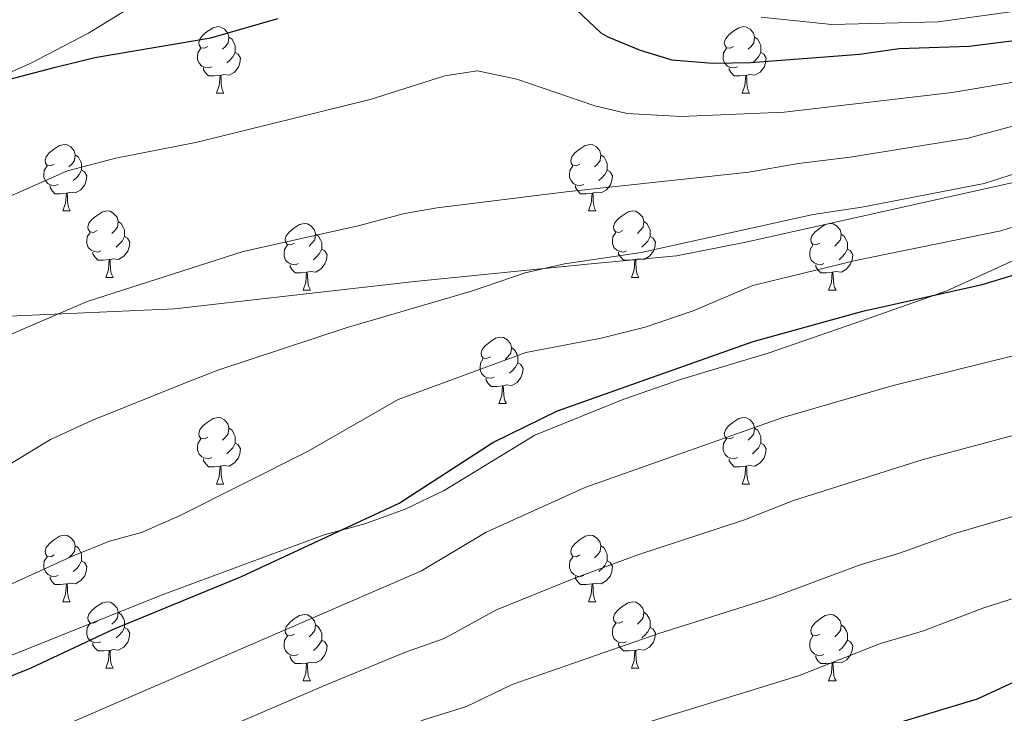
# Model space of a CAD drawing. Units: metres. Extents: x 644234 to 648751, y 4722601 to 4725665.
# Drawn here: x 645742 to 645890, y 4724254 to 4724359 of the extents above; entities that cross this region are included whole.
import ezdxf

# ---------------------------------------------------------------- set-up
doc = ezdxf.new("R2010")
doc.units = ezdxf.units.M
doc.header["$MEASUREMENT"] = 0
for name, color, linetype, lineweight in [('Level 1', 19, 'Continuous', 0), ('Level 34', 19, 'Continuous', 13), ('Level 35', 92, 'Continuous', 0), ('Level 36', 92, 'Continuous', 0), ('Level 4', 36, 'Continuous', 30), ('Level 5', 36, 'Continuous', 0)]:
    doc.layers.add(name, color=color, linetype=linetype, lineweight=lineweight)

msp = doc.modelspace()

# ---------------------------------------------------------------- linework, layer by layer
at = {"layer": 'Level 1', "color": 19, "linetype": 'Continuous', "lineweight": 0, "ltscale": 0.5}
msp.add_polyline3d([(645915.97, 4724339.49, 516.81), (645851.46, 4724325.08, 516.12), (645840.98, 4724323.02, 515.97), (645827.55, 4724321.78, 515.24), (645801.46, 4724319.18, 513.65), (645765.25, 4724315.03, 511.58), (645728.97, 4724313.43, 507.56), (645652.45, 4724308.7, 497.22), (645638.45, 4724307.83, 497.14), (645627.74, 4724299.94, 498), (645614.88, 4724291.6, 498.58), (645596.66, 4724279.45, 500.11), (645583.54, 4724271.49, 502.03), (645572.96, 4724263.6, 504), (645558.62, 4724253.58, 506.41), (645547.79, 4724245.3, 508.2), (645520.93, 4724219.35, 513.26), (645513.78, 4724213.08, 514.19), (645500.95, 4724201.82, 516.6), (645478.48, 4724182.33, 521.71), (645461.26, 4724166.27, 526.42), (645404.37, 4724113.77, 534.3), (645289.22, 4724055.28, 540.38)], dxfattribs=at)
at = {"layer": 'Level 34', "color": 19, "linetype": 'Continuous', "lineweight": 13, "ltscale": 0.5}
msp.add_polyline3d([(645898.48, 4724325.36, 523.11), (645881.78, 4724317.75, 524.85), (645870.55, 4724313.8, 525.5), (645855, 4724308.41, 525.94), (645841.59, 4724304.39, 525.71), (645833.08, 4724301.41, 525.7), (645819.63, 4724295.96, 525.75), (645805.95, 4724287.63, 525.98), (645800.07, 4724284.78, 525.62), (645793.95, 4724282.59, 525.33), (645787.84, 4724280.91, 524.85), (645763.39, 4724271.87, 524.17), (645732.76, 4724259.59, 523.87), (645652.32, 4724232.59, 523.84), (645649.28, 4724232.23, 523.48), (645646.94, 4724231.51, 523.35), (645643.03, 4724229.31, 523.49), (645635.28, 4724223.19, 524.12), (645631.45, 4724220.82, 524.02), (645629.64, 4724220.1, 523.79), (645628.88, 4724219.89, 523.65), (645628.19, 4724219.87, 523.44), (645607.88, 4724210.99, 524)], dxfattribs=at)
at = {"layer": 'Level 35', "color": 92, "linetype": 'Continuous', "lineweight": 0, "ltscale": 0.5}
msp.add_polyline3d([(645539.76, 4724216.5, 519.69), (645564.59, 4724235.21, 515.24), (645568.67, 4724238.05, 514.79), (645577.32, 4724243.06, 514.14), (645582.45, 4724245.41, 513.33), (645589.15, 4724247.87, 512.04), (645603.43, 4724251.02, 508.8), (645606.58, 4724252.33, 508.17), (645610.55, 4724255.34, 507.33), (645613.58, 4724259.3, 506.51), (645615.7, 4724262.98, 505.81), (645619.99, 4724272.2, 504.13), (645625, 4724280.76, 502.93), (645630.22, 4724288.09, 502.77), (645633.52, 4724291.89, 502.76), (645637.18, 4724295.3, 502.77), (645644.12, 4724300.04, 502.81), (645661.14, 4724310.53, 502.91), (645702.04, 4724334.24, 502.95), (645713.49, 4724339.73, 502.95), (645732.13, 4724347.03, 502.95), (645743.44, 4724352.09, 502.95), (645752.28, 4724356.63, 502.9), (645759.48, 4724361.06, 502.78)], dxfattribs=at)
at = {"layer": 'Level 36', "color": 92, "linetype": 'Continuous', "lineweight": 0}
for p, q in [((645771.58, 4724347.59, 0.01), (645772.7, 4724347.59, 0.01)), ((645850.9, 4724347.59, 0.01), (645852.03, 4724347.59, 0.01)), ((645748.39, 4724329.82, 0.01), (645749.52, 4724329.82, 0.01)), ((645827.72, 4724329.82, 0.01), (645828.84, 4724329.82, 0.01)), ((645754.86, 4724319.79, 0.01), (645755.99, 4724319.79, 0.01)), ((645834.19, 4724319.79, 0.01), (645835.32, 4724319.79, 0.01)), ((645784.64, 4724317.88, 0.01), (645785.76, 4724317.88, 0.01)), ((645863.96, 4724317.88, 0.01), (645865.09, 4724317.88, 0.01)), ((645814.21, 4724300.74, 0.01), (645815.34, 4724300.74, 0.01)), ((645771.58, 4724288.6, 0.01), (645772.7, 4724288.6, 0.01)), ((645850.9, 4724288.6, 0.01), (645852.03, 4724288.6, 0.01)), ((645748.39, 4724270.83, 0.01), (645749.52, 4724270.83, 0.01)), ((645827.72, 4724270.83, 0.01), (645828.84, 4724270.83, 0.01)), ((645754.86, 4724260.8, 0.01), (645755.99, 4724260.8, 0.01)), ((645834.19, 4724260.8, 0.01), (645835.32, 4724260.8, 0.01)), ((645784.64, 4724258.89, 0.01), (645785.76, 4724258.89, 0.01)), ((645863.96, 4724258.89, 0.01), (645865.09, 4724258.89, 0.01))]:
    msp.add_line(p, q, dxfattribs=at)
for points in [[(645770.28, 4724354.65, 0.01), (645769.75, 4724354.39, 0.01), (645769.22, 4724354.44, 0.01), (645768.95, 4724354.81, 0.01), (645768.9, 4724355.24, 0.01), (645769.06, 4724355.76, 0.01), (645769.54, 4724356.35, 0.01), (645770.17, 4724356.88, 0.01), (645771.07, 4724357.47, 0.01), (645771.82, 4724357.63, 0.01), (645772.24, 4724357.57, 0.01), (645772.77, 4724357.26, 0.01), (645773.3, 4724356.67, 0.01), (645773.46, 4724356.03, 0.01), (645773.35, 4724355.18, 0.01), (645772.93, 4724354.65, 0.01), (645772.51, 4724354.23, 0.01)], [(645849.6, 4724354.65, 0.01), (645849.08, 4724354.39, 0.01), (645848.54, 4724354.44, 0.01), (645848.28, 4724354.81, 0.01), (645848.22, 4724355.24, 0.01), (645848.38, 4724355.76, 0.01), (645848.86, 4724356.35, 0.01), (645849.5, 4724356.88, 0.01), (645850.4, 4724357.47, 0.01), (645851.14, 4724357.63, 0.01), (645851.57, 4724357.57, 0.01), (645852.1, 4724357.26, 0.01), (645852.63, 4724356.67, 0.01), (645852.79, 4724356.03, 0.01), (645852.68, 4724355.18, 0.01), (645852.26, 4724354.65, 0.01), (645851.84, 4724354.23, 0.01)], [(645773.46, 4724356.03, 0.01), (645773.94, 4724355.72, 0.01), (645774.25, 4724355.08, 0.01), (645774.41, 4724354.76, 0.01), (645774.41, 4724354.18, 0.01), (645774.41, 4724353.75, 0.01), (645774.04, 4724353.06, 0.01), (645773.62, 4724352.58, 0.01), (645773.14, 4724352.16, 0.01)], [(645852.79, 4724356.03, 0.01), (645853.26, 4724355.72, 0.01), (645853.58, 4724355.08, 0.01), (645853.74, 4724354.76, 0.01), (645853.74, 4724354.18, 0.01), (645853.74, 4724353.75, 0.01), (645853.37, 4724353.06, 0.01), (645852.95, 4724352.58, 0.01), (645852.47, 4724352.16, 0.01)], [(645770.86, 4724351.57, 0.01), (645770.44, 4724351.41, 0.01), (645769.85, 4724351.47, 0.01), (645769.38, 4724351.68, 0.01), (645768.95, 4724352.11, 0.01), (645768.74, 4724352.69, 0.01), (645768.74, 4724353.11, 0.01), (645768.79, 4724353.7, 0.01), (645769.22, 4724354.39, 0.01)], [(645774.41, 4724353.75, 0.01), (645774.87, 4724353.5, 0.01), (645775.21, 4724352.89, 0.01), (645775.1, 4724352.16, 0.01), (645774.89, 4724351.52, 0.01), (645774.31, 4724350.78, 0.01), (645773.51, 4724350.3, 0.01), (645772.66, 4724350.41, 0.01), (645772.23, 4724350.28, 0.01)], [(645850.19, 4724351.57, 0.01), (645849.76, 4724351.41, 0.01), (645849.18, 4724351.47, 0.01), (645848.7, 4724351.68, 0.01), (645848.28, 4724352.11, 0.01), (645848.06, 4724352.69, 0.01), (645848.06, 4724353.11, 0.01), (645848.12, 4724353.7, 0.01), (645848.54, 4724354.39, 0.01)], [(645853.74, 4724353.75, 0.01), (645854.2, 4724353.5, 0.01), (645854.54, 4724352.89, 0.01), (645854.43, 4724352.16, 0.01), (645854.22, 4724351.52, 0.01), (645853.64, 4724350.78, 0.01), (645852.84, 4724350.3, 0.01), (645851.99, 4724350.41, 0.01), (645851.56, 4724350.28, 0.01)], [(645772.12, 4724350.28, 0.01), (645771.23, 4724350.19, 0.01), (645770.39, 4724350.19, 0.01), (645769.96, 4724350.62, 0.01), (645769.64, 4724351.1, 0.01), (645769.64, 4724351.41, 0.01)], [(645771.58, 4724347.59, 0.01), (645772.01, 4724348.75, 0.01), (645772.12, 4724350.28, 0.01), (645772.23, 4724350.28, 0.01), (645772.27, 4724349.69, 0.01), (645772.3, 4724349.01, 0.01), (645772.37, 4724348.39, 0.01), (645772.49, 4724347.99, 0.01), (645772.7, 4724347.59, 0.01)], [(645851.45, 4724350.28, 0.01), (645850.56, 4724350.19, 0.01), (645849.72, 4724350.19, 0.01), (645849.29, 4724350.62, 0.01), (645848.97, 4724351.1, 0.01), (645848.97, 4724351.41, 0.01)], [(645850.9, 4724347.59, 0.01), (645851.34, 4724348.75, 0.01), (645851.45, 4724350.28, 0.01), (645851.56, 4724350.28, 0.01), (645851.6, 4724349.69, 0.01), (645851.63, 4724349.01, 0.01), (645851.7, 4724348.39, 0.01), (645851.82, 4724347.99, 0.01), (645852.03, 4724347.59, 0.01)], [(645747.09, 4724336.88, 0.01), (645746.56, 4724336.62, 0.01), (645746.03, 4724336.67, 0.01), (645745.76, 4724337.04, 0.01), (645745.71, 4724337.47, 0.01), (645745.87, 4724337.99, 0.01), (645746.35, 4724338.58, 0.01), (645746.98, 4724339.11, 0.01), (645747.88, 4724339.7, 0.01), (645748.63, 4724339.86, 0.01), (645749.06, 4724339.8, 0.01), (645749.58, 4724339.49, 0.01), (645750.12, 4724338.9, 0.01), (645750.28, 4724338.26, 0.01), (645750.16, 4724337.41, 0.01), (645749.74, 4724336.88, 0.01), (645749.32, 4724336.46, 0.01)], [(645826.42, 4724336.88, 0.01), (645825.89, 4724336.62, 0.01), (645825.36, 4724336.67, 0.01), (645825.09, 4724337.04, 0.01), (645825.04, 4724337.47, 0.01), (645825.2, 4724337.99, 0.01), (645825.68, 4724338.58, 0.01), (645826.31, 4724339.11, 0.01), (645827.21, 4724339.7, 0.01), (645827.96, 4724339.86, 0.01), (645828.38, 4724339.8, 0.01), (645828.91, 4724339.49, 0.01), (645829.44, 4724338.9, 0.01), (645829.6, 4724338.26, 0.01), (645829.49, 4724337.41, 0.01), (645829.07, 4724336.88, 0.01), (645828.65, 4724336.46, 0.01)], [(645750.28, 4724338.26, 0.01), (645750.75, 4724337.95, 0.01), (645751.06, 4724337.31, 0.01), (645751.22, 4724336.99, 0.01), (645751.22, 4724336.41, 0.01), (645751.22, 4724335.98, 0.01), (645750.86, 4724335.29, 0.01), (645750.44, 4724334.81, 0.01), (645749.96, 4724334.39, 0.01)], [(645829.6, 4724338.26, 0.01), (645830.08, 4724337.95, 0.01), (645830.39, 4724337.31, 0.01), (645830.55, 4724336.99, 0.01), (645830.55, 4724336.41, 0.01), (645830.55, 4724335.98, 0.01), (645830.18, 4724335.29, 0.01), (645829.76, 4724334.81, 0.01), (645829.28, 4724334.39, 0.01)], [(645747.68, 4724333.8, 0.01), (645747.25, 4724333.64, 0.01), (645746.66, 4724333.7, 0.01), (645746.19, 4724333.91, 0.01), (645745.76, 4724334.34, 0.01), (645745.55, 4724334.92, 0.01), (645745.55, 4724335.34, 0.01), (645745.6, 4724335.93, 0.01), (645746.03, 4724336.62, 0.01)], [(645751.22, 4724335.98, 0.01), (645751.68, 4724335.73, 0.01), (645752.02, 4724335.12, 0.01), (645751.92, 4724334.39, 0.01), (645751.7, 4724333.75, 0.01), (645751.12, 4724333.01, 0.01), (645750.32, 4724332.53, 0.01), (645749.48, 4724332.64, 0.01), (645749.04, 4724332.51, 0.01)], [(645827, 4724333.8, 0.01), (645826.58, 4724333.64, 0.01), (645825.99, 4724333.7, 0.01), (645825.52, 4724333.91, 0.01), (645825.09, 4724334.34, 0.01), (645824.88, 4724334.92, 0.01), (645824.88, 4724335.34, 0.01), (645824.93, 4724335.93, 0.01), (645825.36, 4724336.62, 0.01)], [(645830.55, 4724335.98, 0.01), (645831.01, 4724335.73, 0.01), (645831.35, 4724335.12, 0.01), (645831.24, 4724334.39, 0.01), (645831.03, 4724333.75, 0.01), (645830.45, 4724333.01, 0.01), (645829.65, 4724332.53, 0.01), (645828.8, 4724332.64, 0.01), (645828.37, 4724332.51, 0.01)], [(645748.94, 4724332.51, 0.01), (645748.04, 4724332.42, 0.01), (645747.2, 4724332.42, 0.01), (645746.78, 4724332.85, 0.01), (645746.46, 4724333.33, 0.01), (645746.46, 4724333.64, 0.01)], [(645748.39, 4724329.82, 0.01), (645748.82, 4724330.98, 0.01), (645748.94, 4724332.51, 0.01), (645749.04, 4724332.51, 0.01), (645749.08, 4724331.92, 0.01), (645749.12, 4724331.24, 0.01), (645749.18, 4724330.62, 0.01), (645749.3, 4724330.22, 0.01), (645749.52, 4724329.82, 0.01)], [(645828.26, 4724332.51, 0.01), (645827.37, 4724332.42, 0.01), (645826.53, 4724332.42, 0.01), (645826.1, 4724332.85, 0.01), (645825.78, 4724333.33, 0.01), (645825.78, 4724333.64, 0.01)], [(645827.72, 4724329.82, 0.01), (645828.15, 4724330.98, 0.01), (645828.26, 4724332.51, 0.01), (645828.37, 4724332.51, 0.01), (645828.41, 4724331.92, 0.01), (645828.44, 4724331.24, 0.01), (645828.51, 4724330.62, 0.01), (645828.63, 4724330.22, 0.01), (645828.84, 4724329.82, 0.01)], [(645753.56, 4724326.85, 0.01), (645753.04, 4724326.58, 0.01), (645752.5, 4724326.64, 0.01), (645752.24, 4724327.01, 0.01), (645752.18, 4724327.43, 0.01), (645752.34, 4724327.95, 0.01), (645752.82, 4724328.55, 0.01), (645753.46, 4724329.08, 0.01), (645754.36, 4724329.66, 0.01), (645755.1, 4724329.82, 0.01), (645755.53, 4724329.77, 0.01), (645756.06, 4724329.45, 0.01), (645756.59, 4724328.87, 0.01), (645756.75, 4724328.23, 0.01), (645756.64, 4724327.38, 0.01), (645756.22, 4724326.85, 0.01), (645755.8, 4724326.42, 0.01)], [(645832.89, 4724326.85, 0.01), (645832.36, 4724326.58, 0.01), (645831.83, 4724326.64, 0.01), (645831.57, 4724327.01, 0.01), (645831.51, 4724327.43, 0.01), (645831.67, 4724327.95, 0.01), (645832.15, 4724328.55, 0.01), (645832.79, 4724329.08, 0.01), (645833.69, 4724329.66, 0.01), (645834.43, 4724329.82, 0.01), (645834.86, 4724329.77, 0.01), (645835.39, 4724329.45, 0.01), (645835.92, 4724328.87, 0.01), (645836.08, 4724328.23, 0.01), (645835.97, 4724327.38, 0.01), (645835.54, 4724326.85, 0.01), (645835.12, 4724326.42, 0.01)], [(645756.75, 4724328.23, 0.01), (645757.22, 4724327.91, 0.01), (645757.54, 4724327.27, 0.01), (645757.7, 4724326.95, 0.01), (645757.7, 4724326.37, 0.01), (645757.7, 4724325.95, 0.01), (645757.33, 4724325.26, 0.01), (645756.91, 4724324.78, 0.01), (645756.43, 4724324.36, 0.01)], [(645783.34, 4724324.94, 0.01), (645782.81, 4724324.68, 0.01), (645782.28, 4724324.73, 0.01), (645782.01, 4724325.1, 0.01), (645781.96, 4724325.53, 0.01), (645782.12, 4724326.05, 0.01), (645782.6, 4724326.64, 0.01), (645783.23, 4724327.17, 0.01), (645784.13, 4724327.76, 0.01), (645784.88, 4724327.92, 0.01), (645785.3, 4724327.86, 0.01), (645785.83, 4724327.55, 0.01), (645786.36, 4724326.96, 0.01), (645786.52, 4724326.32, 0.01), (645786.41, 4724325.47, 0.01), (645785.99, 4724324.94, 0.01), (645785.57, 4724324.52, 0.01)], [(645836.08, 4724328.23, 0.01), (645836.55, 4724327.91, 0.01), (645836.87, 4724327.27, 0.01), (645837.03, 4724326.95, 0.01), (645837.03, 4724326.37, 0.01), (645837.03, 4724325.95, 0.01), (645836.66, 4724325.26, 0.01), (645836.24, 4724324.78, 0.01), (645835.76, 4724324.36, 0.01)], [(645862.66, 4724324.94, 0.01), (645862.13, 4724324.68, 0.01), (645861.6, 4724324.73, 0.01), (645861.34, 4724325.1, 0.01), (645861.28, 4724325.53, 0.01), (645861.44, 4724326.05, 0.01), (645861.92, 4724326.64, 0.01), (645862.56, 4724327.17, 0.01), (645863.46, 4724327.76, 0.01), (645864.2, 4724327.92, 0.01), (645864.63, 4724327.86, 0.01), (645865.16, 4724327.55, 0.01), (645865.69, 4724326.96, 0.01), (645865.85, 4724326.32, 0.01), (645865.74, 4724325.47, 0.01), (645865.31, 4724324.94, 0.01), (645864.89, 4724324.52, 0.01)], [(645754.15, 4724323.77, 0.01), (645753.72, 4724323.61, 0.01), (645753.14, 4724323.67, 0.01), (645752.66, 4724323.88, 0.01), (645752.24, 4724324.3, 0.01), (645752.02, 4724324.89, 0.01), (645752.02, 4724325.31, 0.01), (645752.08, 4724325.89, 0.01), (645752.5, 4724326.58, 0.01)], [(645833.48, 4724323.77, 0.01), (645833.05, 4724323.61, 0.01), (645832.47, 4724323.67, 0.01), (645831.99, 4724323.88, 0.01), (645831.57, 4724324.3, 0.01), (645831.35, 4724324.89, 0.01), (645831.35, 4724325.31, 0.01), (645831.41, 4724325.89, 0.01), (645831.83, 4724326.58, 0.01)], [(645757.7, 4724325.95, 0.01), (645758.16, 4724325.7, 0.01), (645758.5, 4724325.08, 0.01), (645758.39, 4724324.36, 0.01), (645758.18, 4724323.72, 0.01), (645757.6, 4724322.98, 0.01), (645756.8, 4724322.5, 0.01), (645755.95, 4724322.6, 0.01), (645755.52, 4724322.47, 0.01)], [(645786.52, 4724326.32, 0.01), (645787, 4724326.01, 0.01), (645787.31, 4724325.37, 0.01), (645787.47, 4724325.05, 0.01), (645787.47, 4724324.47, 0.01), (645787.47, 4724324.04, 0.01), (645787.1, 4724323.35, 0.01), (645786.68, 4724322.87, 0.01), (645786.2, 4724322.45, 0.01)], [(645837.03, 4724325.95, 0.01), (645837.48, 4724325.7, 0.01), (645837.83, 4724325.08, 0.01), (645837.72, 4724324.36, 0.01), (645837.51, 4724323.72, 0.01), (645836.92, 4724322.98, 0.01), (645836.13, 4724322.5, 0.01), (645835.28, 4724322.6, 0.01), (645834.85, 4724322.47, 0.01)], [(645865.85, 4724326.32, 0.01), (645866.32, 4724326.01, 0.01), (645866.64, 4724325.37, 0.01), (645866.8, 4724325.05, 0.01), (645866.8, 4724324.47, 0.01), (645866.8, 4724324.04, 0.01), (645866.43, 4724323.35, 0.01), (645866.01, 4724322.87, 0.01), (645865.53, 4724322.45, 0.01)], [(645755.41, 4724322.47, 0.01), (645754.52, 4724322.39, 0.01), (645753.68, 4724322.39, 0.01), (645753.25, 4724322.82, 0.01), (645752.93, 4724323.29, 0.01), (645752.93, 4724323.61, 0.01)], [(645783.92, 4724321.86, 0.01), (645783.5, 4724321.7, 0.01), (645782.91, 4724321.76, 0.01), (645782.44, 4724321.97, 0.01), (645782.01, 4724322.4, 0.01), (645781.8, 4724322.98, 0.01), (645781.8, 4724323.4, 0.01), (645781.85, 4724323.99, 0.01), (645782.28, 4724324.68, 0.01)], [(645787.47, 4724324.04, 0.01), (645787.93, 4724323.79, 0.01), (645788.27, 4724323.18, 0.01), (645788.16, 4724322.45, 0.01), (645787.95, 4724321.81, 0.01), (645787.37, 4724321.07, 0.01), (645786.57, 4724320.59, 0.01), (645785.72, 4724320.7, 0.01), (645785.29, 4724320.57, 0.01)], [(645834.74, 4724322.47, 0.01), (645833.85, 4724322.39, 0.01), (645833, 4724322.39, 0.01), (645832.58, 4724322.82, 0.01), (645832.26, 4724323.29, 0.01), (645832.26, 4724323.61, 0.01)], [(645863.25, 4724321.86, 0.01), (645862.82, 4724321.7, 0.01), (645862.24, 4724321.76, 0.01), (645861.76, 4724321.97, 0.01), (645861.34, 4724322.4, 0.01), (645861.12, 4724322.98, 0.01), (645861.12, 4724323.4, 0.01), (645861.18, 4724323.99, 0.01), (645861.6, 4724324.68, 0.01)], [(645866.8, 4724324.04, 0.01), (645867.25, 4724323.79, 0.01), (645867.6, 4724323.18, 0.01), (645867.49, 4724322.45, 0.01), (645867.28, 4724321.81, 0.01), (645866.69, 4724321.07, 0.01), (645865.9, 4724320.59, 0.01), (645865.05, 4724320.7, 0.01), (645864.62, 4724320.57, 0.01)], [(645754.86, 4724319.79, 0.01), (645755.3, 4724320.95, 0.01), (645755.41, 4724322.47, 0.01), (645755.52, 4724322.47, 0.01), (645755.56, 4724321.89, 0.01), (645755.59, 4724321.2, 0.01), (645755.66, 4724320.59, 0.01), (645755.78, 4724320.19, 0.01), (645755.99, 4724319.79, 0.01)], [(645834.19, 4724319.79, 0.01), (645834.63, 4724320.95, 0.01), (645834.74, 4724322.47, 0.01), (645834.85, 4724322.47, 0.01), (645834.88, 4724321.89, 0.01), (645834.92, 4724321.2, 0.01), (645834.99, 4724320.59, 0.01), (645835.1, 4724320.19, 0.01), (645835.32, 4724319.79, 0.01)], [(645785.18, 4724320.57, 0.01), (645784.29, 4724320.48, 0.01), (645783.45, 4724320.48, 0.01), (645783.02, 4724320.91, 0.01), (645782.7, 4724321.39, 0.01), (645782.7, 4724321.7, 0.01)], [(645784.64, 4724317.88, 0.01), (645785.07, 4724319.04, 0.01), (645785.18, 4724320.57, 0.01), (645785.29, 4724320.57, 0.01), (645785.33, 4724319.98, 0.01), (645785.36, 4724319.3, 0.01), (645785.43, 4724318.68, 0.01), (645785.55, 4724318.28, 0.01), (645785.76, 4724317.88, 0.01)], [(645864.51, 4724320.57, 0.01), (645863.62, 4724320.48, 0.01), (645862.77, 4724320.48, 0.01), (645862.35, 4724320.91, 0.01), (645862.03, 4724321.39, 0.01), (645862.03, 4724321.7, 0.01)], [(645863.96, 4724317.88, 0.01), (645864.4, 4724319.04, 0.01), (645864.51, 4724320.57, 0.01), (645864.62, 4724320.57, 0.01), (645864.65, 4724319.98, 0.01), (645864.69, 4724319.3, 0.01), (645864.76, 4724318.68, 0.01), (645864.87, 4724318.28, 0.01), (645865.09, 4724317.88, 0.01)], [(645812.91, 4724307.8, 0.01), (645812.38, 4724307.54, 0.01), (645811.85, 4724307.59, 0.01), (645811.59, 4724307.96, 0.01), (645811.53, 4724308.39, 0.01), (645811.69, 4724308.91, 0.01), (645812.17, 4724309.5, 0.01), (645812.81, 4724310.03, 0.01), (645813.71, 4724310.62, 0.01), (645814.45, 4724310.78, 0.01), (645814.88, 4724310.72, 0.01), (645815.41, 4724310.41, 0.01), (645815.94, 4724309.82, 0.01), (645816.1, 4724309.18, 0.01), (645815.99, 4724308.33, 0.01), (645815.56, 4724307.8, 0.01), (645815.14, 4724307.38, 0.01)], [(645816.1, 4724309.18, 0.01), (645816.57, 4724308.87, 0.01), (645816.89, 4724308.23, 0.01), (645817.05, 4724307.91, 0.01), (645817.05, 4724307.33, 0.01), (645817.05, 4724306.9, 0.01), (645816.68, 4724306.21, 0.01), (645816.26, 4724305.73, 0.01), (645815.78, 4724305.31, 0.01)], [(645813.5, 4724304.72, 0.01), (645813.07, 4724304.56, 0.01), (645812.49, 4724304.62, 0.01), (645812.01, 4724304.83, 0.01), (645811.59, 4724305.26, 0.01), (645811.37, 4724305.84, 0.01), (645811.37, 4724306.26, 0.01), (645811.43, 4724306.85, 0.01), (645811.85, 4724307.54, 0.01)], [(645817.05, 4724306.9, 0.01), (645817.5, 4724306.65, 0.01), (645817.85, 4724306.04, 0.01), (645817.74, 4724305.31, 0.01), (645817.53, 4724304.67, 0.01), (645816.94, 4724303.93, 0.01), (645816.15, 4724303.45, 0.01), (645815.3, 4724303.56, 0.01), (645814.87, 4724303.43, 0.01)], [(645814.76, 4724303.43, 0.01), (645813.87, 4724303.34, 0.01), (645813.02, 4724303.34, 0.01), (645812.6, 4724303.77, 0.01), (645812.28, 4724304.25, 0.01), (645812.28, 4724304.56, 0.01)], [(645814.21, 4724300.74, 0.01), (645814.65, 4724301.9, 0.01), (645814.76, 4724303.43, 0.01), (645814.87, 4724303.43, 0.01), (645814.9, 4724302.84, 0.01), (645814.94, 4724302.16, 0.01), (645815.01, 4724301.54, 0.01), (645815.12, 4724301.14, 0.01), (645815.34, 4724300.74, 0.01)], [(645770.28, 4724295.66, 0.01), (645769.75, 4724295.4, 0.01), (645769.22, 4724295.45, 0.01), (645768.95, 4724295.82, 0.01), (645768.9, 4724296.25, 0.01), (645769.06, 4724296.77, 0.01), (645769.54, 4724297.36, 0.01), (645770.17, 4724297.89, 0.01), (645771.07, 4724298.48, 0.01), (645771.82, 4724298.64, 0.01), (645772.24, 4724298.58, 0.01), (645772.77, 4724298.27, 0.01), (645773.3, 4724297.68, 0.01), (645773.46, 4724297.04, 0.01), (645773.35, 4724296.19, 0.01), (645772.93, 4724295.66, 0.01), (645772.51, 4724295.24, 0.01)], [(645849.6, 4724295.66, 0.01), (645849.08, 4724295.4, 0.01), (645848.54, 4724295.45, 0.01), (645848.28, 4724295.82, 0.01), (645848.22, 4724296.25, 0.01), (645848.38, 4724296.77, 0.01), (645848.86, 4724297.36, 0.01), (645849.5, 4724297.89, 0.01), (645850.4, 4724298.48, 0.01), (645851.14, 4724298.64, 0.01), (645851.57, 4724298.58, 0.01), (645852.1, 4724298.27, 0.01), (645852.63, 4724297.68, 0.01), (645852.79, 4724297.04, 0.01), (645852.68, 4724296.19, 0.01), (645852.26, 4724295.66, 0.01), (645851.84, 4724295.24, 0.01)], [(645773.46, 4724297.04, 0.01), (645773.94, 4724296.73, 0.01), (645774.25, 4724296.09, 0.01), (645774.41, 4724295.77, 0.01), (645774.41, 4724295.19, 0.01), (645774.41, 4724294.76, 0.01), (645774.04, 4724294.07, 0.01), (645773.62, 4724293.59, 0.01), (645773.14, 4724293.17, 0.01)], [(645852.79, 4724297.04, 0.01), (645853.26, 4724296.73, 0.01), (645853.58, 4724296.09, 0.01), (645853.74, 4724295.77, 0.01), (645853.74, 4724295.19, 0.01), (645853.74, 4724294.76, 0.01), (645853.37, 4724294.07, 0.01), (645852.95, 4724293.59, 0.01), (645852.47, 4724293.17, 0.01)], [(645770.86, 4724292.58, 0.01), (645770.44, 4724292.42, 0.01), (645769.85, 4724292.48, 0.01), (645769.38, 4724292.69, 0.01), (645768.95, 4724293.12, 0.01), (645768.74, 4724293.7, 0.01), (645768.74, 4724294.12, 0.01), (645768.79, 4724294.71, 0.01), (645769.22, 4724295.4, 0.01)], [(645850.19, 4724292.58, 0.01), (645849.76, 4724292.42, 0.01), (645849.18, 4724292.48, 0.01), (645848.7, 4724292.69, 0.01), (645848.28, 4724293.12, 0.01), (645848.06, 4724293.7, 0.01), (645848.06, 4724294.12, 0.01), (645848.12, 4724294.71, 0.01), (645848.54, 4724295.4, 0.01)], [(645774.41, 4724294.76, 0.01), (645774.87, 4724294.51, 0.01), (645775.21, 4724293.9, 0.01), (645775.1, 4724293.17, 0.01), (645774.89, 4724292.53, 0.01), (645774.31, 4724291.79, 0.01), (645773.51, 4724291.31, 0.01), (645772.66, 4724291.42, 0.01), (645772.23, 4724291.29, 0.01)], [(645853.74, 4724294.76, 0.01), (645854.2, 4724294.51, 0.01), (645854.54, 4724293.9, 0.01), (645854.43, 4724293.17, 0.01), (645854.22, 4724292.53, 0.01), (645853.64, 4724291.79, 0.01), (645852.84, 4724291.31, 0.01), (645851.99, 4724291.42, 0.01), (645851.56, 4724291.29, 0.01)], [(645772.12, 4724291.29, 0.01), (645771.23, 4724291.2, 0.01), (645770.39, 4724291.2, 0.01), (645769.96, 4724291.63, 0.01), (645769.64, 4724292.11, 0.01), (645769.64, 4724292.42, 0.01)], [(645851.45, 4724291.29, 0.01), (645850.56, 4724291.2, 0.01), (645849.72, 4724291.2, 0.01), (645849.29, 4724291.63, 0.01), (645848.97, 4724292.11, 0.01), (645848.97, 4724292.42, 0.01)], [(645771.58, 4724288.6, 0.01), (645772.01, 4724289.76, 0.01), (645772.12, 4724291.29, 0.01), (645772.23, 4724291.29, 0.01), (645772.27, 4724290.7, 0.01), (645772.3, 4724290.02, 0.01), (645772.37, 4724289.4, 0.01), (645772.49, 4724289, 0.01), (645772.7, 4724288.6, 0.01)], [(645850.9, 4724288.6, 0.01), (645851.34, 4724289.76, 0.01), (645851.45, 4724291.29, 0.01), (645851.56, 4724291.29, 0.01), (645851.6, 4724290.7, 0.01), (645851.63, 4724290.02, 0.01), (645851.7, 4724289.4, 0.01), (645851.82, 4724289, 0.01), (645852.03, 4724288.6, 0.01)], [(645747.09, 4724277.89, 0.01), (645746.56, 4724277.63, 0.01), (645746.03, 4724277.68, 0.01), (645745.76, 4724278.05, 0.01), (645745.71, 4724278.48, 0.01), (645745.87, 4724279, 0.01), (645746.35, 4724279.59, 0.01), (645746.98, 4724280.12, 0.01), (645747.88, 4724280.71, 0.01), (645748.63, 4724280.87, 0.01), (645749.06, 4724280.81, 0.01), (645749.58, 4724280.5, 0.01), (645750.12, 4724279.91, 0.01), (645750.28, 4724279.27, 0.01), (645750.16, 4724278.42, 0.01), (645749.74, 4724277.89, 0.01), (645749.32, 4724277.47, 0.01)], [(645826.42, 4724277.89, 0.01), (645825.89, 4724277.63, 0.01), (645825.36, 4724277.68, 0.01), (645825.09, 4724278.05, 0.01), (645825.04, 4724278.48, 0.01), (645825.2, 4724279, 0.01), (645825.68, 4724279.59, 0.01), (645826.31, 4724280.12, 0.01), (645827.21, 4724280.71, 0.01), (645827.96, 4724280.87, 0.01), (645828.38, 4724280.81, 0.01), (645828.91, 4724280.5, 0.01), (645829.44, 4724279.91, 0.01), (645829.6, 4724279.27, 0.01), (645829.49, 4724278.42, 0.01), (645829.07, 4724277.89, 0.01), (645828.65, 4724277.47, 0.01)], [(645750.28, 4724279.27, 0.01), (645750.75, 4724278.96, 0.01), (645751.06, 4724278.32, 0.01), (645751.22, 4724278, 0.01), (645751.22, 4724277.42, 0.01), (645751.22, 4724276.99, 0.01), (645750.86, 4724276.3, 0.01), (645750.44, 4724275.82, 0.01), (645749.96, 4724275.4, 0.01)], [(645829.6, 4724279.27, 0.01), (645830.08, 4724278.96, 0.01), (645830.39, 4724278.32, 0.01), (645830.55, 4724278, 0.01), (645830.55, 4724277.42, 0.01), (645830.55, 4724276.99, 0.01), (645830.18, 4724276.3, 0.01), (645829.76, 4724275.82, 0.01), (645829.28, 4724275.4, 0.01)], [(645747.68, 4724274.81, 0.01), (645747.25, 4724274.65, 0.01), (645746.66, 4724274.71, 0.01), (645746.19, 4724274.92, 0.01), (645745.76, 4724275.35, 0.01), (645745.55, 4724275.93, 0.01), (645745.55, 4724276.35, 0.01), (645745.6, 4724276.94, 0.01), (645746.03, 4724277.63, 0.01)], [(645827, 4724274.81, 0.01), (645826.58, 4724274.65, 0.01), (645825.99, 4724274.71, 0.01), (645825.52, 4724274.92, 0.01), (645825.09, 4724275.35, 0.01), (645824.88, 4724275.93, 0.01), (645824.88, 4724276.35, 0.01), (645824.93, 4724276.94, 0.01), (645825.36, 4724277.63, 0.01)], [(645751.22, 4724276.99, 0.01), (645751.68, 4724276.74, 0.01), (645752.02, 4724276.13, 0.01), (645751.92, 4724275.4, 0.01), (645751.7, 4724274.76, 0.01), (645751.12, 4724274.02, 0.01), (645750.32, 4724273.54, 0.01), (645749.48, 4724273.65, 0.01), (645749.04, 4724273.52, 0.01)], [(645830.55, 4724276.99, 0.01), (645831.01, 4724276.74, 0.01), (645831.35, 4724276.13, 0.01), (645831.24, 4724275.4, 0.01), (645831.03, 4724274.76, 0.01), (645830.45, 4724274.02, 0.01), (645829.65, 4724273.54, 0.01), (645828.8, 4724273.65, 0.01), (645828.37, 4724273.52, 0.01)], [(645748.94, 4724273.52, 0.01), (645748.04, 4724273.43, 0.01), (645747.2, 4724273.43, 0.01), (645746.78, 4724273.86, 0.01), (645746.46, 4724274.34, 0.01), (645746.46, 4724274.65, 0.01)], [(645828.26, 4724273.52, 0.01), (645827.37, 4724273.43, 0.01), (645826.53, 4724273.43, 0.01), (645826.1, 4724273.86, 0.01), (645825.78, 4724274.34, 0.01), (645825.78, 4724274.65, 0.01)], [(645748.39, 4724270.83, 0.01), (645748.82, 4724271.99, 0.01), (645748.94, 4724273.52, 0.01), (645749.04, 4724273.52, 0.01), (645749.08, 4724272.93, 0.01), (645749.12, 4724272.25, 0.01), (645749.18, 4724271.63, 0.01), (645749.3, 4724271.23, 0.01), (645749.52, 4724270.83, 0.01)], [(645827.72, 4724270.83, 0.01), (645828.15, 4724271.99, 0.01), (645828.26, 4724273.52, 0.01), (645828.37, 4724273.52, 0.01), (645828.41, 4724272.93, 0.01), (645828.44, 4724272.25, 0.01), (645828.51, 4724271.63, 0.01), (645828.63, 4724271.23, 0.01), (645828.84, 4724270.83, 0.01)], [(645753.56, 4724267.86, 0.01), (645753.04, 4724267.59, 0.01), (645752.5, 4724267.65, 0.01), (645752.24, 4724268.02, 0.01), (645752.18, 4724268.44, 0.01), (645752.34, 4724268.96, 0.01), (645752.82, 4724269.56, 0.01), (645753.46, 4724270.09, 0.01), (645754.36, 4724270.67, 0.01), (645755.1, 4724270.83, 0.01), (645755.53, 4724270.78, 0.01), (645756.06, 4724270.46, 0.01), (645756.59, 4724269.88, 0.01), (645756.75, 4724269.24, 0.01), (645756.64, 4724268.39, 0.01), (645756.22, 4724267.86, 0.01), (645755.8, 4724267.43, 0.01)], [(645832.89, 4724267.86, 0.01), (645832.36, 4724267.59, 0.01), (645831.83, 4724267.65, 0.01), (645831.57, 4724268.02, 0.01), (645831.51, 4724268.44, 0.01), (645831.67, 4724268.96, 0.01), (645832.15, 4724269.56, 0.01), (645832.79, 4724270.09, 0.01), (645833.69, 4724270.67, 0.01), (645834.43, 4724270.83, 0.01), (645834.86, 4724270.78, 0.01), (645835.39, 4724270.46, 0.01), (645835.92, 4724269.88, 0.01), (645836.08, 4724269.24, 0.01), (645835.97, 4724268.39, 0.01), (645835.54, 4724267.86, 0.01), (645835.12, 4724267.43, 0.01)], [(645756.75, 4724269.24, 0.01), (645757.22, 4724268.92, 0.01), (645757.54, 4724268.28, 0.01), (645757.7, 4724267.96, 0.01), (645757.7, 4724267.38, 0.01), (645757.7, 4724266.96, 0.01), (645757.33, 4724266.27, 0.01), (645756.91, 4724265.79, 0.01), (645756.43, 4724265.37, 0.01)], [(645783.34, 4724265.95, 0.01), (645782.81, 4724265.69, 0.01), (645782.28, 4724265.74, 0.01), (645782.01, 4724266.11, 0.01), (645781.96, 4724266.54, 0.01), (645782.12, 4724267.06, 0.01), (645782.6, 4724267.65, 0.01), (645783.23, 4724268.18, 0.01), (645784.13, 4724268.77, 0.01), (645784.88, 4724268.93, 0.01), (645785.3, 4724268.87, 0.01), (645785.83, 4724268.56, 0.01), (645786.36, 4724267.97, 0.01), (645786.52, 4724267.33, 0.01), (645786.41, 4724266.48, 0.01), (645785.99, 4724265.95, 0.01), (645785.57, 4724265.53, 0.01)], [(645836.08, 4724269.24, 0.01), (645836.55, 4724268.92, 0.01), (645836.87, 4724268.28, 0.01), (645837.03, 4724267.96, 0.01), (645837.03, 4724267.38, 0.01), (645837.03, 4724266.96, 0.01), (645836.66, 4724266.27, 0.01), (645836.24, 4724265.79, 0.01), (645835.76, 4724265.37, 0.01)], [(645862.66, 4724265.95, 0.01), (645862.13, 4724265.69, 0.01), (645861.6, 4724265.74, 0.01), (645861.34, 4724266.11, 0.01), (645861.28, 4724266.54, 0.01), (645861.44, 4724267.06, 0.01), (645861.92, 4724267.65, 0.01), (645862.56, 4724268.18, 0.01), (645863.46, 4724268.77, 0.01), (645864.2, 4724268.93, 0.01), (645864.63, 4724268.87, 0.01), (645865.16, 4724268.56, 0.01), (645865.69, 4724267.97, 0.01), (645865.85, 4724267.33, 0.01), (645865.74, 4724266.48, 0.01), (645865.31, 4724265.95, 0.01), (645864.89, 4724265.53, 0.01)], [(645754.15, 4724264.78, 0.01), (645753.72, 4724264.62, 0.01), (645753.14, 4724264.68, 0.01), (645752.66, 4724264.89, 0.01), (645752.24, 4724265.31, 0.01), (645752.02, 4724265.9, 0.01), (645752.02, 4724266.32, 0.01), (645752.08, 4724266.9, 0.01), (645752.5, 4724267.59, 0.01)], [(645757.7, 4724266.96, 0.01), (645758.16, 4724266.71, 0.01), (645758.5, 4724266.09, 0.01), (645758.39, 4724265.37, 0.01), (645758.18, 4724264.73, 0.01), (645757.6, 4724263.99, 0.01), (645756.8, 4724263.51, 0.01), (645755.95, 4724263.61, 0.01), (645755.52, 4724263.48, 0.01)], [(645786.52, 4724267.33, 0.01), (645787, 4724267.02, 0.01), (645787.31, 4724266.38, 0.01), (645787.47, 4724266.06, 0.01), (645787.47, 4724265.48, 0.01), (645787.47, 4724265.05, 0.01), (645787.1, 4724264.36, 0.01), (645786.68, 4724263.88, 0.01), (645786.2, 4724263.46, 0.01)], [(645833.48, 4724264.78, 0.01), (645833.05, 4724264.62, 0.01), (645832.47, 4724264.68, 0.01), (645831.99, 4724264.89, 0.01), (645831.57, 4724265.31, 0.01), (645831.35, 4724265.9, 0.01), (645831.35, 4724266.32, 0.01), (645831.41, 4724266.9, 0.01), (645831.83, 4724267.59, 0.01)], [(645837.03, 4724266.96, 0.01), (645837.48, 4724266.71, 0.01), (645837.83, 4724266.09, 0.01), (645837.72, 4724265.37, 0.01), (645837.51, 4724264.73, 0.01), (645836.92, 4724263.99, 0.01), (645836.13, 4724263.51, 0.01), (645835.28, 4724263.61, 0.01), (645834.85, 4724263.48, 0.01)], [(645865.85, 4724267.33, 0.01), (645866.32, 4724267.02, 0.01), (645866.64, 4724266.38, 0.01), (645866.8, 4724266.06, 0.01), (645866.8, 4724265.48, 0.01), (645866.8, 4724265.05, 0.01), (645866.43, 4724264.36, 0.01), (645866.01, 4724263.88, 0.01), (645865.53, 4724263.46, 0.01)], [(645783.92, 4724262.87, 0.01), (645783.5, 4724262.71, 0.01), (645782.91, 4724262.77, 0.01), (645782.44, 4724262.98, 0.01), (645782.01, 4724263.41, 0.01), (645781.8, 4724263.99, 0.01), (645781.8, 4724264.41, 0.01), (645781.85, 4724265, 0.01), (645782.28, 4724265.69, 0.01)], [(645863.25, 4724262.87, 0.01), (645862.82, 4724262.71, 0.01), (645862.24, 4724262.77, 0.01), (645861.76, 4724262.98, 0.01), (645861.34, 4724263.41, 0.01), (645861.12, 4724263.99, 0.01), (645861.12, 4724264.41, 0.01), (645861.18, 4724265, 0.01), (645861.6, 4724265.69, 0.01)], [(645755.41, 4724263.48, 0.01), (645754.52, 4724263.4, 0.01), (645753.68, 4724263.4, 0.01), (645753.25, 4724263.83, 0.01), (645752.93, 4724264.3, 0.01), (645752.93, 4724264.62, 0.01)], [(645787.47, 4724265.05, 0.01), (645787.93, 4724264.8, 0.01), (645788.27, 4724264.19, 0.01), (645788.16, 4724263.46, 0.01), (645787.95, 4724262.82, 0.01), (645787.37, 4724262.08, 0.01), (645786.57, 4724261.6, 0.01), (645785.72, 4724261.71, 0.01), (645785.29, 4724261.58, 0.01)], [(645834.74, 4724263.48, 0.01), (645833.85, 4724263.4, 0.01), (645833, 4724263.4, 0.01), (645832.58, 4724263.83, 0.01), (645832.26, 4724264.3, 0.01), (645832.26, 4724264.62, 0.01)], [(645866.8, 4724265.05, 0.01), (645867.25, 4724264.8, 0.01), (645867.6, 4724264.19, 0.01), (645867.49, 4724263.46, 0.01), (645867.28, 4724262.82, 0.01), (645866.69, 4724262.08, 0.01), (645865.9, 4724261.6, 0.01), (645865.05, 4724261.71, 0.01), (645864.62, 4724261.58, 0.01)], [(645754.86, 4724260.8, 0.01), (645755.3, 4724261.96, 0.01), (645755.41, 4724263.48, 0.01), (645755.52, 4724263.48, 0.01), (645755.56, 4724262.9, 0.01), (645755.59, 4724262.21, 0.01), (645755.66, 4724261.6, 0.01), (645755.78, 4724261.2, 0.01), (645755.99, 4724260.8, 0.01)], [(645785.18, 4724261.58, 0.01), (645784.29, 4724261.49, 0.01), (645783.45, 4724261.49, 0.01), (645783.02, 4724261.92, 0.01), (645782.7, 4724262.4, 0.01), (645782.7, 4724262.71, 0.01)], [(645834.19, 4724260.8, 0.01), (645834.63, 4724261.96, 0.01), (645834.74, 4724263.48, 0.01), (645834.85, 4724263.48, 0.01), (645834.88, 4724262.9, 0.01), (645834.92, 4724262.21, 0.01), (645834.99, 4724261.6, 0.01), (645835.1, 4724261.2, 0.01), (645835.32, 4724260.8, 0.01)], [(645864.51, 4724261.58, 0.01), (645863.62, 4724261.49, 0.01), (645862.77, 4724261.49, 0.01), (645862.35, 4724261.92, 0.01), (645862.03, 4724262.4, 0.01), (645862.03, 4724262.71, 0.01)], [(645784.64, 4724258.89, 0.01), (645785.07, 4724260.05, 0.01), (645785.18, 4724261.58, 0.01), (645785.29, 4724261.58, 0.01), (645785.33, 4724260.99, 0.01), (645785.36, 4724260.31, 0.01), (645785.43, 4724259.69, 0.01), (645785.55, 4724259.29, 0.01), (645785.76, 4724258.89, 0.01)], [(645863.96, 4724258.89, 0.01), (645864.4, 4724260.05, 0.01), (645864.51, 4724261.58, 0.01), (645864.62, 4724261.58, 0.01), (645864.65, 4724260.99, 0.01), (645864.69, 4724260.31, 0.01), (645864.76, 4724259.69, 0.01), (645864.87, 4724259.29, 0.01), (645865.09, 4724258.89, 0.01)]]:
    msp.add_polyline3d(points, dxfattribs=at)
at = {"layer": 'Level 4', "color": 36, "linetype": 'Continuous', "lineweight": 30}
for points in [[(645825.95, 4724360.11, 500.01), (645829.6, 4724356.69, 500.01), (645830.62, 4724356.08, 500.01), (645835.51, 4724354.06, 500.01), (645840.3, 4724352.63, 500.01), (645846.5, 4724352.12, 500.01), (645852.22, 4724352.22, 500.01), (645868.63, 4724353.5, 500.01), (645874.59, 4724354.34, 500.01), (645885.17, 4724354.68, 500.01), (645896.32, 4724356.11, 500.01)], [(645730.2, 4724347.05, 500.01), (645747.07, 4724351.45, 500.01), (645753.24, 4724352.95, 500.01), (645770.71, 4724355.93, 500.01), (645780.83, 4724358.85, 500.01)], [(645546.41, 4724181.78, 525.01), (645563.19, 4724187.8, 525.01), (645575.12, 4724191.43, 525.01), (645611.27, 4724206.25, 525.01), (645616.69, 4724208.96, 525.01), (645620.96, 4724211.57, 525.01), (645638.47, 4724223.43, 525.01), (645643.87, 4724226.35, 525.01), (645650.85, 4724229.51, 525.01), (645656.54, 4724231.67, 525.01), (645674.58, 4724236.75, 525.01), (645692.5, 4724243.55, 525.01), (645720.94, 4724251.72, 525.01), (645743.6, 4724260.84, 525.01), (645756.03, 4724266.7, 525.01), (645775.35, 4724274.62, 525.01), (645799.13, 4724285.72, 525.01), (645813.3, 4724294.87, 525.01), (645823.07, 4724299.64, 525.01), (645852.58, 4724310.12, 525.01), (645869.13, 4724314.67, 525.01), (645887.13, 4724318.7, 525.01), (645897.09, 4724321.72, 525.01)], [(645891.93, 4724258.7, 550.01), (645886.38, 4724256.12, 550.01), (645874.86, 4724252.64, 550.01), (645870.37, 4724250.45, 550.01), (645863.5, 4724247.87, 550.01), (645835.51, 4724239.53, 550.01), (645808.42, 4724232.63, 550.01), (645796.97, 4724229.07, 550.01), (645792.02, 4724227.17, 550.01), (645776.81, 4724220.04, 550.01), (645752.3, 4724210.97, 550.01), (645720.5, 4724197.66, 550.01), (645697.63, 4724191.09, 550.01), (645692.91, 4724189.44, 550.01), (645687.39, 4724186.98, 550.01), (645666.88, 4724176.36, 550.01), (645650.4, 4724169.59, 550.01), (645633.22, 4724161.99, 550.01), (645621, 4724157.89, 550.01), (645601.96, 4724150.58, 550.01), (645567.22, 4724138.31, 550.01), (645552.26, 4724132.16, 550.01)]]:
    msp.add_polyline3d(points, dxfattribs=at)
at = {"layer": 'Level 5', "color": 36, "linetype": 'Continuous', "lineweight": 0}
for points in [[(645898.33, 4724360.82, 495.01), (645880.5, 4724358.35, 495.01), (645864.46, 4724357.93, 495.01), (645853.78, 4724359.07, 495.01)], [(645899.71, 4724350.54, 505.01), (645882.6, 4724347.67, 505.01), (645857.25, 4724344.71, 505.01), (645841.71, 4724344.05, 505.01), (645833.56, 4724344.52, 505.01), (645828.69, 4724345.67, 505.01), (645816.91, 4724349.7, 505.01), (645810.97, 4724350.95, 505.01), (645806.03, 4724350.19, 505.01), (645794.75, 4724346.64, 505.01), (645768.67, 4724340.22, 505.01), (645756.4, 4724337.79, 505.01), (645749.1, 4724335.85, 505.01), (645735.99, 4724330.06, 505.01)], [(645892.69, 4724342.86, 510.01), (645885.03, 4724340.82, 510.01), (645867.19, 4724337.91, 510.01), (645859.43, 4724336.99, 510.01), (645851.91, 4724335.65, 510.01), (645824.36, 4724332.71, 510.01), (645804.88, 4724330.3, 510.01), (645799.96, 4724329.42, 510.01), (645792.95, 4724327.55, 510.01), (645775.61, 4724323.68, 510.01), (645752.07, 4724316.17, 510.01), (645739.77, 4724310.86, 510.01)], [(645898.76, 4724337.58, 515.01), (645887.45, 4724333.97, 515.01), (645868.96, 4724330.38, 515.01), (645861.62, 4724329.26, 515.01), (645835.66, 4724323.52, 515.01), (645824.09, 4724321.83, 515.01), (645818.18, 4724320.45, 515.01), (645810.05, 4724317.71, 515.01), (645791.16, 4724312.15, 515.01), (645771.81, 4724305.77, 515.01), (645767.14, 4724303.97, 515.01), (645752.75, 4724298.19, 515.01), (645746.53, 4724295.33, 515.01), (645726.36, 4724283.1, 515.01)], [(645894.71, 4724328.31, 520.01), (645889.93, 4724326.82, 520.01), (645868.03, 4724322.36, 520.01), (645852.54, 4724318.54, 520.01), (645843.52, 4724314.75, 520.01), (645836.29, 4724312.28, 520.01), (645829.65, 4724310.62, 520.01), (645818.25, 4724308.43, 520.01), (645798.99, 4724301.38, 520.01), (645785.44, 4724293.54, 520.01), (645766.01, 4724283.79, 520.01), (645760.26, 4724281.28, 520.01), (645755.43, 4724280, 520.01), (645749.96, 4724277.76, 520.01), (645712.01, 4724260.49, 520.01)], [(645548.81, 4724172.24, 530.01), (645561.59, 4724177.03, 530.01), (645578.6, 4724182.59, 530.01), (645615.49, 4724197.4, 530.01), (645625.02, 4724202.36, 530.01), (645644.02, 4724214.08, 530.01), (645657.19, 4724220.4, 530.01), (645661.82, 4724222.27, 530.01), (645678.25, 4724227.29, 530.01), (645696.18, 4724233.82, 530.01), (645720.63, 4724241.21, 530.01), (645728.66, 4724244.1, 530.01), (645747.43, 4724251.64, 530.01), (645802.53, 4724275.49, 530.01), (645812.3, 4724281.32, 530.01), (645827.32, 4724288.14, 530.01), (645857.04, 4724298.62, 530.01), (645873.69, 4724303.48, 530.01), (645892.02, 4724307.98, 530.01)], [(645549.96, 4724159.56, 535.01), (645556.29, 4724163.64, 535.01), (645564.7, 4724167.95, 535.01), (645582.08, 4724173.76, 535.01), (645618.73, 4724188.14, 535.01), (645629.08, 4724193.16, 535.01), (645647.98, 4724203.84, 535.01), (645667.1, 4724212.87, 535.01), (645695.1, 4724222.55, 535.01), (645707.31, 4724226.23, 535.01), (645729.79, 4724233.88, 535.01), (645751.26, 4724242.44, 535.01), (645788.12, 4724258.28, 535.01), (645800.13, 4724263.22, 535.01), (645805.93, 4724265.27, 535.01), (645813.85, 4724269.63, 535.01), (645825.77, 4724274.44, 535.01), (645835.15, 4724277.92, 535.01), (645851.29, 4724283.21, 535.01), (645858.67, 4724286.12, 535.01), (645878.25, 4724292.28, 535.01), (645896.51, 4724297.2, 535.01)], [(645553.51, 4724152.31, 540.01), (645567.81, 4724158.87, 540.01), (645589.91, 4724166.51, 540.01), (645626.61, 4724180.78, 540.01), (645648.24, 4724191.86, 540.01), (645673.73, 4724204.05, 540.01), (645693.98, 4724211.39, 540.01), (645714.91, 4724217.63, 540.01), (645720.15, 4724219.82, 540.01), (645729.56, 4724223.14, 540.01), (645768.5, 4724238.7, 540.01), (645790.58, 4724248.35, 540.01), (645802.89, 4724253.02, 540.01), (645809.33, 4724255.04, 540.01), (645816.22, 4724258.36, 540.01), (645838.21, 4724266, 540.01), (645855.36, 4724271.43, 540.01), (645868.71, 4724276.39, 540.01), (645874.68, 4724278.14, 540.01), (645882.81, 4724281.09, 540.01), (645901, 4724286.43, 540.01)], [(645544.32, 4724138.04, 545.01), (645570.92, 4724149.79, 545.01), (645593.59, 4724157.69, 545.01), (645618.13, 4724167.18, 545.01), (645629.91, 4724171.38, 545.01), (645646.36, 4724179.24, 545.01), (645662.28, 4724186.36, 545.01), (645677.67, 4724194.08, 545.01), (645682.9, 4724196.39, 545.01), (645694.73, 4724200.87, 545.01), (645720.12, 4724208.53, 545.01), (645749.55, 4724220.53, 545.01), (645772.65, 4724229.37, 545.01), (645793.78, 4724238.71, 545.01), (645805.66, 4724242.83, 545.01), (645812.73, 4724244.82, 545.01), (645818.6, 4724247.09, 545.01), (645859.43, 4724259.65, 545.01), (645871.79, 4724264.52, 545.01), (645878.14, 4724266.41, 545.01), (645887.37, 4724269.89, 545.01), (645905.47, 4724275.69, 545.01)]]:
    msp.add_polyline3d(points, dxfattribs=at)

doc.saveas('drawing.dxf')
